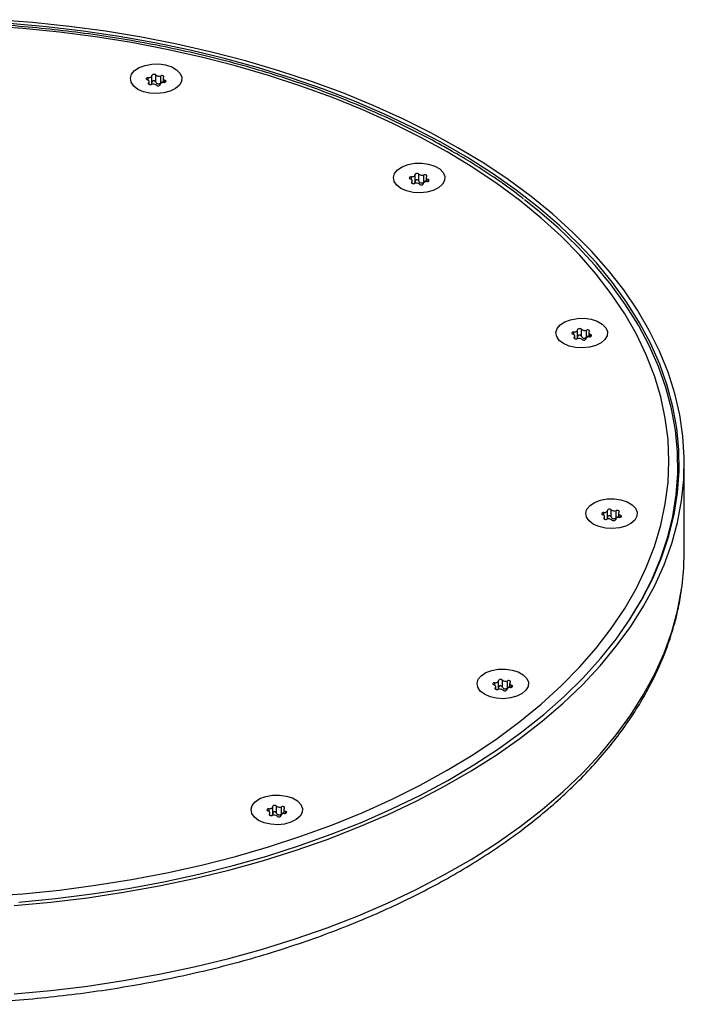
# Model space of a CAD drawing. Units: millimetres. Extents: x 10 to 1452, y 23 to 1042.
# Drawn here: x 333 to 462, y 143 to 334 of the extents above; entities that cross this region are included whole.
import ezdxf

# ---------------------------------------------------------------- set-up
doc = ezdxf.new("R2010")
doc.units = ezdxf.units.MM
doc.header["$LTSCALE"] = 5

msp = doc.modelspace()

# ---------------------------------------------------------------- linework, layer by layer
at = {"color": 7, "linetype": 'Continuous', "lineweight": 25}
for p, q in [((358.51, 321.6), (358.51, 322.98)), ((359.25, 321.73), (359.25, 323.11)), ((360.23, 321.58), (360.23, 322.96)), ((357.97, 321.29), (357.97, 321.8)), ((360.12, 321.26), (360.12, 321.23)), ((360.67, 322.44), (360.67, 321.65)), ((410.32, 302.5), (410.32, 303.87)), ((409.03, 302.05), (409.03, 302.57)), ((409.58, 302.36), (409.58, 303.75)), ((411.19, 302.02), (411.19, 301.99)), ((411.29, 302.35), (411.29, 303.72)), ((411.74, 303.2), (411.74, 302.41)), ((441.13, 272.24), (441.13, 273.62)), ((441.88, 272.37), (441.88, 273.75)), ((442.85, 272.22), (442.85, 273.6)), ((440.59, 271.93), (440.59, 272.44)), ((442.74, 271.9), (442.74, 271.87)), ((443.29, 273.08), (443.29, 272.29)), ((461.85, 230.61), (461.85, 247.75)), ((446.38, 236.89), (446.38, 237.4)), ((446.92, 237.19), (446.92, 238.58)), ((447.67, 237.33), (447.67, 238.71)), ((448.64, 237.18), (448.64, 238.56)), ((449.08, 238.03), (449.08, 237.24)), ((459.96, 238.36), (459.87, 238.84)), ((448.53, 236.85), (448.53, 236.82)), ((425.8, 204.17), (425.8, 205.56)), ((426.54, 204.31), (426.54, 205.68)), ((427.51, 204.16), (427.51, 205.53)), ((427.95, 205.01), (427.95, 204.22)), ((425.25, 203.86), (425.25, 204.38)), ((427.41, 203.83), (427.41, 203.8)), ((381.4, 179.4), (381.4, 179.92)), ((381.95, 179.71), (381.95, 181.1)), ((382.69, 179.84), (382.69, 181.22)), ((383.66, 179.69), (383.66, 181.07)), ((384.1, 180.55), (384.1, 179.76)), ((383.56, 179.37), (383.56, 179.34))]:
    msp.add_line(p, q, dxfattribs=at)
at = {"color": 8, "linetype": 'Continuous', "lineweight": 25}
for p, q in [((357.8, 322.06), (357.8, 322.58)), ((357.86, 321.36), (357.86, 321.59)), ((360.12, 321.23), (360.12, 321.25)), ((361.03, 321.68), (361.03, 322.08)), ((408.87, 302.83), (408.87, 303.35)), ((408.93, 302.12), (408.93, 302.36)), ((411.19, 302), (411.19, 302.01)), ((412.1, 302.45), (412.1, 302.85)), ((440.42, 272.7), (440.42, 273.22)), ((440.48, 272), (440.48, 272.23)), ((442.74, 271.87), (442.74, 271.89)), ((443.65, 272.32), (443.65, 272.72)), ((446.21, 237.66), (446.21, 238.18)), ((446.27, 236.95), (446.27, 237.19)), ((449.44, 237.28), (449.44, 237.68)), ((448.53, 236.83), (448.53, 236.84)), ((425.09, 204.64), (425.09, 205.16)), ((428.32, 204.26), (428.32, 204.66)), ((425.15, 203.93), (425.15, 204.17)), ((427.41, 203.81), (427.41, 203.82)), ((381.24, 180.17), (381.24, 180.7)), ((381.3, 179.47), (381.3, 179.71)), ((384.47, 179.8), (384.47, 180.2)), ((383.56, 179.34), (383.56, 179.36))]:
    msp.add_line(p, q, dxfattribs=at)
at = {"color": 7, "linetype": 'Continuous', "lineweight": 25, "flags": 128}
for points in [[(326.26, 163.7), (333.43, 164.21), (340.53, 164.92), (347.58, 165.83), (354.53, 166.95), (361.38, 168.25), (368.11, 169.75), (374.71, 171.44), (381.16, 173.31), (387.44, 175.37), (393.53, 177.59), (399.43, 179.99), (405.12, 182.56), (410.58, 185.28), (415.81, 188.15), (420.79, 191.17), (425.5, 194.32), (429.94, 197.61), (434.09, 201.01), (437.95, 204.53), (441.51, 208.15), (444.76, 211.88), (447.68, 215.68), (450.28, 219.57), (452.54, 223.53), (454.47, 227.54), (456.05, 231.61), (457.28, 235.71), (458.16, 239.84), (458.69, 244), (458.87, 248.16), (458.69, 252.33), (458.16, 256.48), (457.28, 260.62), (456.05, 264.72), (454.47, 268.79), (452.54, 272.8), (450.28, 276.76), (447.68, 280.64), (444.76, 284.45), (441.51, 288.17), (437.95, 291.8), (434.09, 295.32), (429.94, 298.72), (425.5, 302.01), (420.79, 305.16), (415.81, 308.18), (410.58, 311.05), (405.12, 313.77), (399.43, 316.33), (393.53, 318.73), (387.44, 320.96), (381.16, 323.01), (374.71, 324.89), (368.11, 326.57), (361.38, 328.07), (354.53, 329.38), (347.58, 330.49), (340.53, 331.4), (333.43, 332.12), (326.26, 332.63)], [(331.73, 161.93), (338.89, 162.58), (345.99, 163.43), (353.01, 164.48), (359.93, 165.73), (366.73, 167.17), (373.42, 168.79), (379.95, 170.6), (386.33, 172.59), (392.53, 174.75), (398.55, 177.09), (404.36, 179.59), (409.96, 182.25), (415.33, 185.06), (420.45, 188.02), (425.32, 191.12), (429.93, 194.35), (434.26, 197.71), (438.31, 201.18), (442.06, 204.76), (445.5, 208.44), (448.64, 212.22), (451.45, 216.07), (453.94, 220), (456.1, 224), (457.92, 228.05), (459.4, 232.15), (460.53, 236.28), (461.32, 240.44), (461.75, 244.62), (461.84, 248.8), (461.58, 252.98), (460.97, 257.15), (460.01, 261.3), (458.7, 265.42), (457.05, 269.49), (455.06, 273.52), (452.74, 277.48), (450.09, 281.38), (447.11, 285.19), (443.82, 288.92), (440.22, 292.55), (436.32, 296.08), (432.13, 299.5), (427.66, 302.79), (422.92, 305.96), (417.92, 308.99), (412.67, 311.87), (407.19, 314.61), (401.48, 317.19), (395.57, 319.61), (389.45, 321.86), (383.16, 323.94), (376.7, 325.84), (370.09, 327.55), (363.35, 329.09), (356.48, 330.43), (349.51, 331.58), (342.45, 332.53), (335.32, 333.28), (328.13, 333.84)], [(332.65, 162.58), (339.81, 163.27), (346.9, 164.15), (353.91, 165.24), (360.82, 166.52), (367.61, 167.99), (374.27, 169.65), (380.79, 171.5), (387.14, 173.53), (393.31, 175.73), (399.29, 178.11), (405.06, 180.65), (410.61, 183.34), (415.92, 186.2), (420.99, 189.19), (425.8, 192.33), (430.34, 195.6), (434.6, 198.99), (438.56, 202.5), (442.23, 206.11), (445.59, 209.83), (448.63, 213.63), (451.34, 217.52), (453.73, 221.47), (455.78, 225.49), (457.48, 229.56), (458.84, 233.68), (459.86, 237.83), (460.52, 242), (460.83, 246.18), (460.78, 250.37), (460.39, 254.56), (459.64, 258.72), (458.54, 262.86), (457.09, 266.97), (455.3, 271.03), (453.16, 275.03), (450.69, 278.97), (447.9, 282.84), (444.78, 286.62), (441.34, 290.31), (437.6, 293.9), (433.56, 297.38), (429.23, 300.74), (424.62, 303.98), (419.75, 307.08), (414.62, 310.04), (409.24, 312.85), (403.63, 315.51), (397.81, 318.01), (391.78, 320.35), (385.57, 322.51), (379.17, 324.49), (372.62, 326.29), (365.93, 327.91), (359.1, 329.33), (352.17, 330.56), (345.14, 331.6), (338.02, 332.43), (330.85, 333.07)], [(355.78, 320.32), (354.96, 320.95), (354.46, 321.68), (354.32, 322.46), (354.55, 323.24), (355.14, 323.95), (356.03, 324.54), (357.17, 324.97), (358.47, 325.21), (359.83, 325.24), (361.15, 325.05), (362.34, 324.66), (363.3, 324.11), (363.97, 323.42), (364.29, 322.66), (364.24, 321.87), (363.83, 321.12), (363.08, 320.47), (362.06, 319.95), (360.83, 319.61), (359.49, 319.48), (358.13, 319.56), (356.87, 319.85), (355.78, 320.32)], [(357.8, 322.58), (357.94, 322.59), (358.08, 322.61), (358.2, 322.65), (358.31, 322.7), (358.4, 322.76), (358.46, 322.84), (358.5, 322.91), (358.51, 322.99)], [(359.25, 323.11), (359.17, 323.17), (359.06, 323.21), (358.94, 323.23), (358.8, 323.22), (358.69, 323.19), (358.59, 323.14), (358.53, 323.07), (358.51, 322.99)], [(360.77, 322.64), (360.82, 322.72), (360.83, 322.79), (360.79, 322.86), (360.71, 322.93), (360.61, 322.97), (360.48, 322.99), (360.35, 322.99), (360.23, 322.96)], [(357.8, 322.58), (357.67, 322.57), (357.55, 322.54), (357.46, 322.48), (357.41, 322.41), (357.4, 322.34), (357.43, 322.27), (357.5, 322.2), (357.6, 322.16)], [(357.86, 321.59), (357.92, 321.67), (357.96, 321.75), (357.96, 321.83), (357.94, 321.91), (357.89, 321.98), (357.82, 322.05), (357.72, 322.11), (357.6, 322.16)], [(357.86, 321.59), (357.81, 321.52), (357.81, 321.45), (357.84, 321.38), (357.92, 321.31), (358.03, 321.27), (358.15, 321.25), (358.28, 321.25), (358.41, 321.28)], [(359.38, 321.13), (359.46, 321.07), (359.57, 321.03), (359.7, 321.01), (359.83, 321.02), (359.95, 321.05), (360.04, 321.1), (360.1, 321.17), (360.12, 321.25)], [(360.83, 321.66), (360.69, 321.65), (360.56, 321.63), (360.43, 321.59), (360.32, 321.54), (360.23, 321.48), (360.17, 321.4), (360.13, 321.33), (360.12, 321.25)], [(360.77, 322.64), (360.71, 322.57), (360.67, 322.49), (360.67, 322.41), (360.69, 322.33), (360.74, 322.26), (360.82, 322.19), (360.91, 322.13), (361.03, 322.08)], [(360.83, 321.66), (360.96, 321.67), (361.08, 321.7), (361.17, 321.76), (361.22, 321.82), (361.24, 321.9), (361.2, 321.97), (361.13, 322.04), (361.03, 322.08)], [(406.85, 301.09), (406.03, 301.71), (405.53, 302.44), (405.39, 303.23), (405.62, 304), (406.2, 304.71), (407.1, 305.3), (408.24, 305.73), (409.54, 305.97), (410.9, 306), (412.22, 305.81), (413.41, 305.43), (414.37, 304.87), (415.04, 304.19), (415.36, 303.42), (415.31, 302.64), (414.9, 301.89), (414.15, 301.23), (413.13, 300.71), (411.9, 300.38), (410.56, 300.24), (409.2, 300.32), (407.93, 300.61), (406.85, 301.09)], [(410.32, 303.87), (410.24, 303.93), (410.13, 303.97), (410, 303.99), (409.87, 303.98), (409.75, 303.95), (409.66, 303.9), (409.6, 303.83), (409.58, 303.76)], [(408.87, 303.35), (408.74, 303.34), (408.62, 303.3), (408.53, 303.25), (408.48, 303.18), (408.46, 303.1), (408.5, 303.03), (408.57, 302.97), (408.67, 302.92)], [(408.93, 302.36), (408.99, 302.43), (409.03, 302.51), (409.03, 302.59), (409.01, 302.67), (408.96, 302.75), (408.89, 302.81), (408.79, 302.87), (408.67, 302.92)], [(408.87, 303.35), (409.01, 303.35), (409.15, 303.38), (409.27, 303.41), (409.38, 303.46), (409.47, 303.53), (409.53, 303.6), (409.57, 303.68), (409.58, 303.76)], [(408.93, 302.36), (408.88, 302.29), (408.88, 302.21), (408.91, 302.14), (408.99, 302.08), (409.1, 302.03), (409.22, 302.01), (409.35, 302.02), (409.48, 302.04)], [(410.45, 301.89), (410.53, 301.83), (410.64, 301.79), (410.77, 301.77), (410.9, 301.78), (411.02, 301.81), (411.11, 301.87), (411.17, 301.93), (411.19, 302.01)], [(411.9, 302.42), (411.76, 302.41), (411.62, 302.39), (411.5, 302.35), (411.39, 302.3), (411.3, 302.24), (411.24, 302.17), (411.2, 302.09), (411.19, 302.01)], [(411.84, 303.41), (411.89, 303.48), (411.89, 303.55), (411.86, 303.63), (411.78, 303.69), (411.67, 303.73), (411.55, 303.75), (411.42, 303.75), (411.29, 303.72)], [(411.84, 303.41), (411.78, 303.34), (411.74, 303.26), (411.74, 303.18), (411.76, 303.1), (411.81, 303.02), (411.88, 302.95), (411.98, 302.89), (412.1, 302.85)], [(411.9, 302.42), (412.03, 302.43), (412.15, 302.46), (412.24, 302.52), (412.29, 302.59), (412.31, 302.66), (412.27, 302.74), (412.2, 302.8), (412.1, 302.85)], [(451.09, 217.12), (451.11, 217.16), (453.49, 221.11), (455.53, 225.12), (457.24, 229.19), (458.6, 233.29), (459.61, 237.44), (460.27, 241.6), (460.58, 245.78), (460.53, 249.96), (460.14, 254.14), (459.39, 258.3), (458.29, 262.43), (456.84, 266.53), (455.06, 270.58), (452.93, 274.58), (450.46, 278.51), (447.67, 282.37), (444.55, 286.14), (441.12, 289.83), (437.39, 293.41), (433.35, 296.89), (430.85, 298.87)], [(438.4, 270.96), (437.58, 271.59), (437.08, 272.32), (436.94, 273.1), (437.17, 273.88), (437.76, 274.59), (438.65, 275.18), (439.79, 275.61), (441.09, 275.85), (442.45, 275.88), (443.77, 275.69), (444.96, 275.3), (445.92, 274.75), (446.59, 274.06), (446.91, 273.3), (446.87, 272.51), (446.45, 271.77), (445.71, 271.11), (444.68, 270.59), (443.45, 270.25), (442.11, 270.12), (440.75, 270.2), (439.49, 270.49), (438.4, 270.96)], [(440.42, 273.22), (440.56, 273.23), (440.7, 273.25), (440.82, 273.29), (440.93, 273.34), (441.02, 273.4), (441.09, 273.48), (441.12, 273.55), (441.13, 273.63)], [(441.88, 273.75), (441.8, 273.81), (441.69, 273.85), (441.56, 273.87), (441.43, 273.86), (441.31, 273.83), (441.21, 273.78), (441.15, 273.71), (441.13, 273.63)], [(443.39, 273.29), (443.44, 273.36), (443.45, 273.43), (443.41, 273.5), (443.33, 273.57), (443.23, 273.61), (443.1, 273.63), (442.97, 273.63), (442.85, 273.6)], [(443.39, 273.29), (443.33, 273.21), (443.3, 273.13), (443.29, 273.05), (443.31, 272.97), (443.36, 272.9), (443.44, 272.83), (443.54, 272.77), (443.65, 272.72)], [(440.42, 273.22), (440.29, 273.21), (440.18, 273.18), (440.09, 273.12), (440.03, 273.06), (440.02, 272.98), (440.05, 272.91), (440.12, 272.84), (440.22, 272.8)], [(440.48, 272.23), (440.55, 272.31), (440.58, 272.39), (440.59, 272.47), (440.56, 272.55), (440.51, 272.62), (440.44, 272.69), (440.34, 272.75), (440.22, 272.8)], [(440.48, 272.23), (440.44, 272.16), (440.43, 272.09), (440.47, 272.02), (440.54, 271.95), (440.65, 271.91), (440.78, 271.89), (440.91, 271.89), (441.03, 271.92)], [(442, 271.77), (442.08, 271.71), (442.19, 271.67), (442.32, 271.65), (442.45, 271.66), (442.57, 271.69), (442.66, 271.74), (442.72, 271.81), (442.74, 271.89)], [(443.45, 272.3), (443.31, 272.29), (443.18, 272.27), (443.05, 272.23), (442.94, 272.18), (442.86, 272.12), (442.79, 272.04), (442.75, 271.97), (442.74, 271.89)], [(443.45, 272.3), (443.58, 272.31), (443.7, 272.34), (443.79, 272.4), (443.85, 272.46), (443.86, 272.54), (443.83, 272.61), (443.76, 272.68), (443.65, 272.72)], [(444.19, 235.92), (443.37, 236.55), (442.87, 237.28), (442.73, 238.06), (442.96, 238.83), (443.55, 239.54), (444.44, 240.14), (445.58, 240.57), (446.88, 240.81), (448.24, 240.83), (449.56, 240.65), (450.75, 240.26), (451.71, 239.71), (452.38, 239.02), (452.7, 238.26), (452.65, 237.47), (452.24, 236.72), (451.5, 236.06), (450.47, 235.55), (449.24, 235.21), (447.9, 235.08), (446.54, 235.16), (445.28, 235.45), (444.19, 235.92)], [(446.21, 238.18), (446.08, 238.17), (445.96, 238.14), (445.87, 238.08), (445.82, 238.01), (445.81, 237.94), (445.84, 237.86), (445.91, 237.8), (446.01, 237.75)], [(446.27, 237.19), (446.33, 237.26), (446.37, 237.34), (446.38, 237.42), (446.35, 237.5), (446.3, 237.58), (446.23, 237.65), (446.13, 237.71), (446.01, 237.75)], [(446.21, 238.18), (446.35, 238.19), (446.49, 238.21), (446.61, 238.25), (446.72, 238.3), (446.81, 238.36), (446.87, 238.43), (446.91, 238.51), (446.92, 238.59)], [(446.27, 237.19), (446.22, 237.12), (446.22, 237.05), (446.25, 236.97), (446.33, 236.91), (446.44, 236.87), (446.56, 236.85), (446.7, 236.85), (446.82, 236.88)], [(447.67, 238.71), (447.58, 238.77), (447.47, 238.81), (447.35, 238.83), (447.22, 238.82), (447.1, 238.79), (447, 238.73), (446.94, 238.67), (446.92, 238.59)], [(449.24, 237.25), (449.1, 237.25), (448.97, 237.22), (448.84, 237.19), (448.73, 237.14), (448.64, 237.07), (448.58, 237), (448.54, 236.92), (448.53, 236.84)], [(449.18, 238.24), (449.23, 238.31), (449.24, 238.39), (449.2, 238.46), (449.12, 238.52), (449.02, 238.57), (448.89, 238.59), (448.76, 238.58), (448.64, 238.56)], [(449.18, 238.24), (449.12, 238.17), (449.08, 238.09), (449.08, 238.01), (449.1, 237.93), (449.15, 237.85), (449.23, 237.79), (449.32, 237.73), (449.44, 237.68)], [(449.24, 237.25), (449.37, 237.26), (449.49, 237.3), (449.58, 237.35), (449.63, 237.42), (449.65, 237.5), (449.62, 237.57), (449.54, 237.63), (449.44, 237.68)], [(447.79, 236.73), (447.87, 236.67), (447.98, 236.63), (448.11, 236.61), (448.24, 236.62), (448.36, 236.65), (448.45, 236.7), (448.51, 236.77), (448.53, 236.84)], [(461.41, 223.95), (461.75, 227.47), (461.85, 230.61)], [(423.07, 202.9), (422.25, 203.52), (421.75, 204.26), (421.61, 205.04), (421.84, 205.81), (422.42, 206.52), (423.32, 207.11), (424.46, 207.55), (425.75, 207.78), (427.12, 207.81), (428.44, 207.62), (429.62, 207.24), (430.59, 206.68), (431.26, 206), (431.58, 205.23), (431.53, 204.45), (431.12, 203.7), (430.37, 203.04), (429.35, 202.53), (428.12, 202.19), (426.77, 202.05), (425.42, 202.13), (424.15, 202.42), (423.07, 202.9)], [(425.09, 205.16), (424.96, 205.15), (424.84, 205.11), (424.75, 205.06), (424.7, 204.99), (424.68, 204.91), (424.71, 204.84), (424.79, 204.78), (424.89, 204.73)], [(425.15, 204.17), (425.21, 204.24), (425.25, 204.32), (425.25, 204.4), (425.23, 204.48), (425.18, 204.56), (425.1, 204.63), (425.01, 204.68), (424.89, 204.73)], [(425.09, 205.16), (425.23, 205.16), (425.36, 205.19), (425.49, 205.22), (425.6, 205.27), (425.69, 205.34), (425.75, 205.41), (425.79, 205.49), (425.8, 205.57)], [(426.54, 205.68), (426.46, 205.74), (426.35, 205.78), (426.22, 205.8), (426.09, 205.8), (425.97, 205.76), (425.88, 205.71), (425.82, 205.64), (425.8, 205.57)], [(428.06, 205.22), (428.11, 205.29), (428.11, 205.37), (428.08, 205.44), (428, 205.5), (427.89, 205.54), (427.77, 205.57), (427.64, 205.56), (427.51, 205.53)], [(428.06, 205.22), (428, 205.15), (427.96, 205.07), (427.96, 204.99), (427.98, 204.91), (428.03, 204.83), (428.1, 204.76), (428.2, 204.7), (428.32, 204.66)], [(428.12, 204.23), (428.25, 204.24), (428.37, 204.27), (428.46, 204.33), (428.51, 204.4), (428.52, 204.47), (428.49, 204.55), (428.42, 204.61), (428.32, 204.66)], [(425.15, 204.17), (425.1, 204.1), (425.09, 204.02), (425.13, 203.95), (425.21, 203.89), (425.31, 203.84), (425.44, 203.82), (425.57, 203.83), (425.69, 203.85)], [(426.67, 203.7), (426.75, 203.64), (426.86, 203.6), (426.98, 203.59), (427.11, 203.59), (427.23, 203.62), (427.33, 203.68), (427.39, 203.74), (427.41, 203.82)], [(428.12, 204.23), (427.98, 204.22), (427.84, 204.2), (427.72, 204.16), (427.61, 204.11), (427.52, 204.05), (427.46, 203.98), (427.42, 203.9), (427.41, 203.82)], [(379.22, 178.44), (378.39, 179.06), (377.9, 179.79), (377.76, 180.58), (377.99, 181.35), (378.57, 182.06), (379.47, 182.65), (380.61, 183.08), (381.9, 183.32), (383.26, 183.35), (384.59, 183.16), (385.77, 182.78), (386.74, 182.22), (387.4, 181.54), (387.73, 180.77), (387.68, 179.99), (387.27, 179.24), (386.52, 178.58), (385.5, 178.06), (384.27, 177.73), (382.92, 177.59), (381.57, 177.67), (380.3, 177.96), (379.22, 178.44)], [(381.24, 180.7), (381.11, 180.69), (380.99, 180.65), (380.9, 180.6), (380.85, 180.53), (380.83, 180.45), (380.86, 180.38), (380.94, 180.31), (381.04, 180.27)], [(381.3, 179.71), (381.36, 179.78), (381.4, 179.86), (381.4, 179.94), (381.38, 180.02), (381.33, 180.1), (381.25, 180.16), (381.16, 180.22), (381.04, 180.27)], [(381.24, 180.7), (381.38, 180.7), (381.51, 180.72), (381.64, 180.76), (381.75, 180.81), (381.84, 180.88), (381.9, 180.95), (381.94, 181.03), (381.95, 181.11)], [(381.3, 179.71), (381.25, 179.64), (381.24, 179.56), (381.28, 179.49), (381.36, 179.43), (381.46, 179.38), (381.59, 179.36), (381.72, 179.36), (381.84, 179.39)], [(382.69, 181.22), (382.61, 181.28), (382.5, 181.32), (382.37, 181.34), (382.24, 181.33), (382.12, 181.3), (382.03, 181.25), (381.97, 181.18), (381.95, 181.11)], [(384.27, 179.77), (384.13, 179.76), (383.99, 179.74), (383.87, 179.7), (383.76, 179.65), (383.67, 179.59), (383.61, 179.52), (383.57, 179.44), (383.56, 179.36)], [(384.21, 180.76), (384.26, 180.83), (384.26, 180.9), (384.23, 180.98), (384.15, 181.04), (384.04, 181.08), (383.92, 181.1), (383.78, 181.1), (383.66, 181.07)], [(384.21, 180.76), (384.15, 180.68), (384.11, 180.61), (384.1, 180.52), (384.13, 180.44), (384.18, 180.37), (384.25, 180.3), (384.35, 180.24), (384.47, 180.2)], [(384.27, 179.77), (384.4, 179.78), (384.52, 179.81), (384.61, 179.87), (384.66, 179.94), (384.67, 180.01), (384.64, 180.09), (384.57, 180.15), (384.47, 180.2)], [(382.81, 179.24), (382.9, 179.18), (383.01, 179.14), (383.13, 179.12), (383.26, 179.13), (383.38, 179.16), (383.48, 179.21), (383.54, 179.28), (383.56, 179.36)]]:
    msp.add_lwpolyline(points, dxfattribs=at)
at = {"color": 8, "linetype": 'Continuous', "lineweight": 25, "flags": 128}
msp.add_lwpolyline([(331.73, 144.78), (338.89, 145.43), (345.99, 146.29), (353.01, 147.34), (359.93, 148.58), (366.73, 150.02), (373.42, 151.64), (379.95, 153.45), (386.33, 155.44), (392.53, 157.61), (398.55, 159.94), (404.36, 162.44), (409.96, 165.1), (415.33, 167.92), (420.45, 170.87), (425.32, 173.97), (429.93, 177.2), (434.26, 180.56), (438.31, 184.03), (442.06, 187.61), (445.5, 191.29), (448.64, 195.07), (451.45, 198.93), (453.94, 202.86), (456.1, 206.85), (457.92, 210.9), (459.4, 215), (460.53, 219.13), (461.32, 223.29), (461.41, 223.95)], dxfattribs=at)
at = {"color": 7, "linetype": 'Continuous', "lineweight": 25}
for centre, start, end in [((359.87, 323.88), 231.3198, 291.0941), ((358.76, 320.36), 51.3198, 111.0941), ((410.94, 304.64), 231.3198, 291.0941), ((409.83, 301.12), 51.3198, 111.0941), ((442.49, 274.52), 231.3198, 291.0941), ((441.38, 271), 51.3198, 111.0941), ((448.28, 239.48), 231.3198, 291.0941), ((447.17, 235.96), 51.3198, 111.0941), ((427.16, 206.45), 231.3198, 291.0941), ((426.05, 202.93), 51.3198, 111.0941), ((383.31, 181.99), 231.3198, 291.0941), ((382.2, 178.47), 51.3198, 111.0941)]:
    msp.add_arc(centre, 0.986, start, end, dxfattribs=at)
for points, knots in [([(416.81, 308.28), (415.95, 308.77), (413.44, 310.19), (409.14, 312.44), (403.83, 314.98), (398.32, 317.37), (392.64, 319.62), (386.78, 321.7), (380.76, 323.63), (374.6, 325.39), (368.31, 326.98), (361.9, 328.41), (355.38, 329.66), (348.77, 330.74), (342.08, 331.63), (335.33, 332.35), (328.53, 332.89), (321.7, 333.24), (314.84, 333.41), (307.98, 333.4), (301.13, 333.21), (294.3, 332.83), (287.5, 332.27), (280.76, 331.53), (274.08, 330.61), (267.49, 329.51), (260.98, 328.24), (254.59, 326.79), (248.31, 325.17), (242.17, 323.39), (236.17, 321.44), (230.33, 319.34), (224.67, 317.08), (219.19, 314.67), (213.9, 312.11), (208.82, 309.41), (203.97, 306.57), (199.9, 304), (197.55, 302.33), (196.66, 301.69)], [0, 0, 0, 0, 0.01459, 0.042279, 0.069967, 0.097651, 0.125332, 0.153008, 0.18068, 0.208349, 0.236013, 0.263673, 0.291331, 0.318985, 0.346637, 0.374287, 0.401935, 0.429582, 0.457228, 0.484874, 0.51252, 0.540167, 0.567814, 0.595463, 0.623114, 0.650768, 0.678424, 0.706083, 0.733746, 0.761413, 0.789084, 0.81676, 0.844441, 0.872127, 0.899818, 0.927514, 0.955214, 0.982916, 1, 1, 1, 1]), ([(358.42, 321.28), (358.43, 321.29), (358.47, 321.34), (358.51, 321.46), (358.51, 321.57), (358.51, 321.62)], [0, 0, 0, 0, 0.122645, 0.573471, 1, 1, 1, 1]), ([(359.25, 321.73), (359.23, 321.77), (359.18, 321.86), (359.05, 321.94), (358.92, 321.98), (358.8, 321.98), (358.69, 321.94), (358.6, 321.87), (358.53, 321.77), (358.51, 321.68), (358.51, 321.63), (358.51, 321.62)], [0, 0, 0, 0, 0.140218, 0.28118, 0.408279, 0.499511, 0.61009, 0.72052, 0.834948, 0.959982, 1, 1, 1, 1]), ([(359.25, 321.73), (359.3, 321.67), (359.37, 321.55), (359.54, 321.42), (359.73, 321.38), (359.92, 321.4), (360.09, 321.47), (360.18, 321.55), (360.23, 321.58)], [0, 0, 0, 0, 0.207314, 0.376865, 0.547432, 0.695894, 0.852177, 1, 1, 1, 1]), ([(360.67, 321.69), (360.65, 321.7), (360.6, 321.72), (360.5, 321.72), (360.38, 321.68), (360.28, 321.63), (360.24, 321.59), (360.23, 321.58)], [0, 0, 0, 0, 0.13142, 0.37744, 0.632369, 0.910928, 1, 1, 1, 1]), ([(430.65, 299.03), (430.17, 299.41), (428.34, 300.86), (424.88, 303.26), (420.73, 305.97), (417.97, 307.6), (416.81, 308.28)], [0, 0, 0, 0, 0.113412, 0.439735, 0.766115, 1, 1, 1, 1]), ([(409.49, 302.05), (409.49, 302.06), (409.54, 302.11), (409.57, 302.22), (409.58, 302.33), (409.58, 302.38)], [0, 0, 0, 0, 0.122645, 0.573471, 1, 1, 1, 1]), ([(410.32, 302.5), (410.3, 302.54), (410.25, 302.62), (410.12, 302.71), (409.99, 302.74), (409.87, 302.74), (409.76, 302.7), (409.67, 302.63), (409.6, 302.54), (409.58, 302.45), (409.58, 302.39), (409.58, 302.38)], [0, 0, 0, 0, 0.140218, 0.28118, 0.408279, 0.499511, 0.61009, 0.72052, 0.834948, 0.959982, 1, 1, 1, 1]), ([(410.32, 302.5), (410.36, 302.43), (410.44, 302.31), (410.61, 302.19), (410.8, 302.14), (410.99, 302.16), (411.15, 302.23), (411.25, 302.31), (411.29, 302.35)], [0, 0, 0, 0, 0.207314, 0.376865, 0.547432, 0.695894, 0.852177, 1, 1, 1, 1]), ([(411.74, 302.46), (411.72, 302.46), (411.67, 302.48), (411.57, 302.48), (411.44, 302.45), (411.35, 302.39), (411.31, 302.35), (411.29, 302.35)], [0, 0, 0, 0, 0.13142, 0.37744, 0.632369, 0.910928, 1, 1, 1, 1]), ([(441.04, 271.92), (441.05, 271.93), (441.09, 271.98), (441.13, 272.1), (441.13, 272.21), (441.13, 272.26)], [0, 0, 0, 0, 0.122645, 0.573471, 1, 1, 1, 1]), ([(441.88, 272.37), (441.85, 272.41), (441.8, 272.5), (441.67, 272.58), (441.54, 272.62), (441.42, 272.62), (441.31, 272.58), (441.22, 272.51), (441.16, 272.41), (441.13, 272.33), (441.13, 272.27), (441.13, 272.26)], [0, 0, 0, 0, 0.140218, 0.28118, 0.408279, 0.499511, 0.61009, 0.72052, 0.834948, 0.959982, 1, 1, 1, 1]), ([(441.88, 272.37), (441.92, 272.31), (441.99, 272.19), (442.17, 272.06), (442.35, 272.02), (442.54, 272.04), (442.71, 272.11), (442.8, 272.19), (442.85, 272.22)], [0, 0, 0, 0, 0.207314, 0.376865, 0.547432, 0.695894, 0.852177, 1, 1, 1, 1]), ([(443.29, 272.33), (443.27, 272.34), (443.22, 272.36), (443.12, 272.36), (443, 272.32), (442.91, 272.27), (442.86, 272.23), (442.85, 272.22)], [0, 0, 0, 0, 0.13142, 0.37744, 0.632369, 0.910928, 1, 1, 1, 1]), ([(446.83, 236.88), (446.84, 236.89), (446.88, 236.94), (446.92, 237.06), (446.92, 237.16), (446.92, 237.21)], [0, 0, 0, 0, 0.122645, 0.573471, 1, 1, 1, 1]), ([(447.67, 237.33), (447.64, 237.37), (447.59, 237.45), (447.46, 237.54), (447.33, 237.58), (447.21, 237.57), (447.1, 237.54), (447.01, 237.47), (446.95, 237.37), (446.92, 237.28), (446.92, 237.23), (446.92, 237.21)], [0, 0, 0, 0, 0.140218, 0.28118, 0.408279, 0.499511, 0.61009, 0.72052, 0.834948, 0.959982, 1, 1, 1, 1]), ([(447.67, 237.33), (447.71, 237.26), (447.78, 237.14), (447.95, 237.02), (448.14, 236.97), (448.33, 237), (448.5, 237.07), (448.59, 237.14), (448.64, 237.18)], [0, 0, 0, 0, 0.207314, 0.376865, 0.547432, 0.695894, 0.852177, 1, 1, 1, 1]), ([(449.08, 237.29), (449.06, 237.3), (449.01, 237.32), (448.91, 237.31), (448.79, 237.28), (448.69, 237.23), (448.65, 237.19), (448.64, 237.18)], [0, 0, 0, 0, 0.13142, 0.37744, 0.632369, 0.910928, 1, 1, 1, 1]), ([(206.41, 168), (207.28, 167.51), (209.8, 166.08), (214.13, 163.81), (219.47, 161.26), (225, 158.85), (230.72, 156.6), (236.6, 154.5), (242.64, 152.57), (248.83, 150.8), (255.15, 149.2), (261.58, 147.77), (268.12, 146.51), (274.76, 145.43), (281.47, 144.53), (288.24, 143.8), (295.06, 143.26), (301.92, 142.91), (308.79, 142.73), (315.68, 142.74), (322.55, 142.94), (329.4, 143.32), (336.22, 143.88), (342.99, 144.62), (349.69, 145.54), (356.31, 146.64), (362.84, 147.91), (369.26, 149.36), (375.56, 150.98), (381.73, 152.77), (387.76, 154.73), (393.63, 156.84), (399.32, 159.11), (404.84, 161.53), (410.15, 164.1), (415.27, 166.81), (420.17, 169.66), (424.84, 172.64), (429.27, 175.75), (433.45, 178.97), (437.38, 182.31), (441.05, 185.76), (444.43, 189.3), (447.54, 192.94), (450.36, 196.66), (452.88, 200.45), (455.1, 204.31), (457.01, 208.23), (458.61, 212.19), (459.89, 216.19), (460.84, 220.02), (461.2, 222.53), (461.37, 223.69)], [0, 0, 0, 0, 0.010704, 0.031002, 0.051299, 0.071592, 0.09188, 0.112164, 0.132444, 0.152719, 0.17299, 0.193257, 0.21352, 0.233781, 0.254038, 0.274293, 0.294547, 0.314799, 0.33505, 0.355301, 0.375552, 0.395804, 0.416057, 0.436311, 0.456568, 0.476827, 0.497089, 0.517354, 0.537624, 0.557898, 0.578176, 0.59846, 0.61875, 0.639044, 0.659344, 0.679649, 0.699959, 0.720272, 0.740587, 0.760901, 0.781211, 0.801513, 0.821802, 0.842073, 0.862318, 0.882532, 0.902706, 0.922836, 0.942917, 0.962947, 0.982927, 1, 1, 1, 1]), ([(426.54, 204.31), (426.52, 204.35), (426.46, 204.43), (426.34, 204.52), (426.21, 204.55), (426.08, 204.55), (425.98, 204.52), (425.89, 204.45), (425.82, 204.35), (425.8, 204.26), (425.8, 204.2), (425.8, 204.19)], [0, 0, 0, 0, 0.140218, 0.28118, 0.408279, 0.499511, 0.61009, 0.72052, 0.834948, 0.959982, 1, 1, 1, 1]), ([(425.7, 203.86), (425.71, 203.87), (425.76, 203.92), (425.79, 204.03), (425.8, 204.14), (425.8, 204.19)], [0, 0, 0, 0, 0.122645, 0.573471, 1, 1, 1, 1]), ([(426.54, 204.31), (426.58, 204.24), (426.66, 204.12), (426.83, 204), (427.02, 203.95), (427.21, 203.97), (427.37, 204.05), (427.47, 204.12), (427.51, 204.16)], [0, 0, 0, 0, 0.207314, 0.376865, 0.547432, 0.695894, 0.852177, 1, 1, 1, 1]), ([(427.95, 204.27), (427.94, 204.27), (427.89, 204.29), (427.79, 204.29), (427.66, 204.26), (427.57, 204.2), (427.53, 204.17), (427.51, 204.16)], [0, 0, 0, 0, 0.13142, 0.37744, 0.632369, 0.910928, 1, 1, 1, 1]), ([(381.85, 179.4), (381.86, 179.41), (381.91, 179.45), (381.94, 179.57), (381.95, 179.68), (381.95, 179.73)], [0, 0, 0, 0, 0.122645, 0.573471, 1, 1, 1, 1]), ([(382.69, 179.84), (382.67, 179.89), (382.61, 179.97), (382.49, 180.06), (382.36, 180.09), (382.23, 180.09), (382.13, 180.05), (382.03, 179.98), (381.97, 179.89), (381.95, 179.8), (381.95, 179.74), (381.95, 179.73)], [0, 0, 0, 0, 0.140218, 0.28118, 0.408279, 0.499511, 0.61009, 0.72052, 0.834948, 0.959982, 1, 1, 1, 1]), ([(382.69, 179.84), (382.73, 179.78), (382.81, 179.66), (382.98, 179.54), (383.17, 179.49), (383.35, 179.51), (383.52, 179.58), (383.62, 179.66), (383.66, 179.69)], [0, 0, 0, 0, 0.2073141, 0.3768647, 0.5474318, 0.6958941, 0.8521769, 1, 1, 1, 1]), ([(384.1, 179.8), (384.09, 179.81), (384.04, 179.83), (383.94, 179.83), (383.81, 179.79), (383.72, 179.74), (383.67, 179.7), (383.66, 179.69)], [0, 0, 0, 0, 0.13142, 0.37744, 0.632369, 0.910928, 1, 1, 1, 1])]:
    msp.add_open_spline(points, degree=3, knots=knots, dxfattribs=at)

doc.saveas('drawing.dxf')
